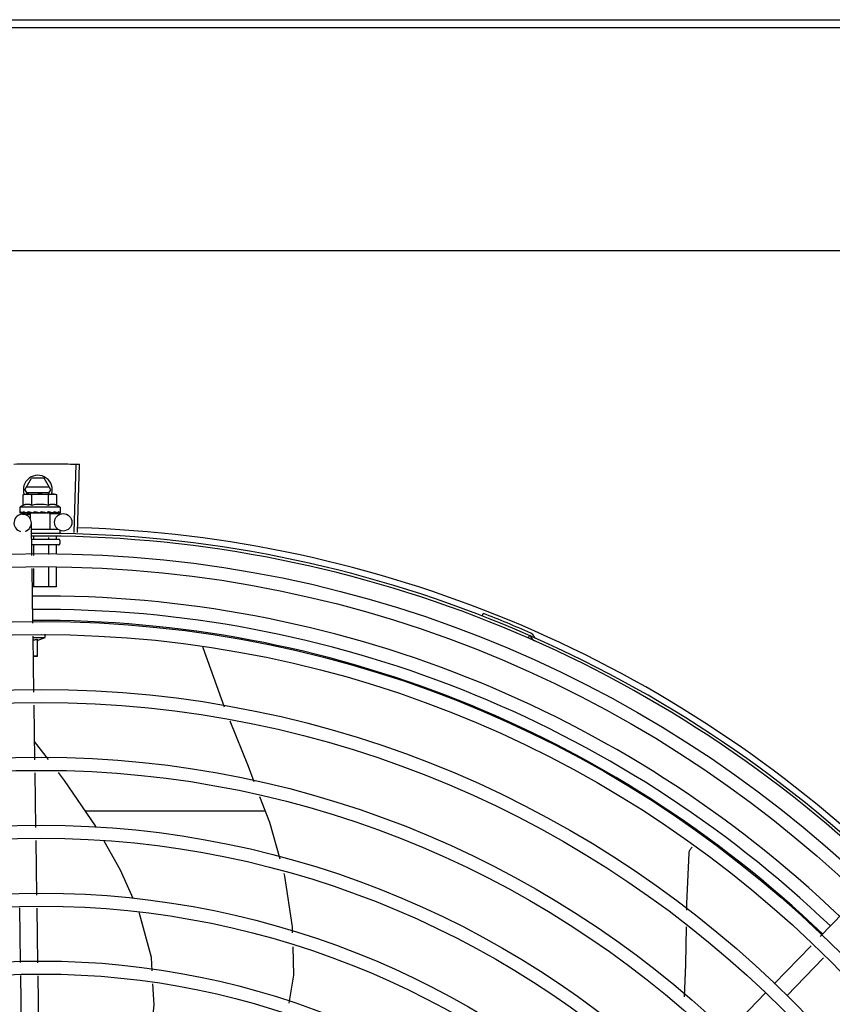
# Model space of a CAD drawing. Units: millimetres. Extents: x 292 to 1309, y -462 to 91.
# Drawn here: x 770 to 770, y -352 to -351 of the extents above; entities that cross this region are included whole.
import ezdxf

# ---------------------------------------------------------------- set-up
doc = ezdxf.new("R2010")
doc.units = ezdxf.units.MM
doc.layers.add('BASE ELETRICA', color=253, linetype='Continuous')

msp = doc.modelspace()

# ---------------------------------------------------------------- linework, layer by layer
at = {"layer": 'BASE ELETRICA'}
for p, q in [((768.0641665110167, -351.1898660003724), (770.2401665072863, -351.18972673853)), ((768.064166681225, -351.1925068668131), (770.2401666756338, -351.192367604973)), ((770.2226716165429, -351.2695656017725), (768.0817716210382, -351.2697026180306)), ((769.6528563503776, -351.366788804494), (769.6534935812157, -351.343247426538)), ((769.6539578222943, -351.3668200614304), (769.6546566016974, -351.3432804298984)), ((769.635784649127, -351.3520893852253), (769.6380937943901, -351.3480892375317)), ((769.6424749921013, -351.3480889573668), (769.6380937943901, -351.3480892375317)), ((769.6447846485358, -351.3520888094592), (769.6424749921013, -351.3480889573668)), ((769.6352675177401, -351.3538512598773), (769.6360410082249, -351.3536348356276)), ((769.6352677494202, -351.3574588981708), (769.6352675177401, -351.3538512598773)), ((769.635784649127, -351.3520893852253), (769.63667702229, -351.3536347944357)), ((769.6360410082249, -351.3536348356276), (769.6453711339833, -351.3536342383215)), ((769.6442649775614, -351.3511888426767), (769.6363042069976, -351.3511893522157)), ((769.6363043210346, -351.3529893524703), (769.6442650906662, -351.352988842935)), ((769.6381545011787, -351.3574587134187), (769.6381542694995, -351.3538510751262)), ((769.6438924730379, -351.3536343326452), (769.6447846485358, -351.3520888094592)), ((769.6439280037663, -351.357458343917), (769.643927772088, -351.3538507060891)), ((769.6455410074456, -351.3536342275645), (769.6460410072574, -351.3536341957331)), ((769.646814524776, -351.3538505204044), (769.6460410072574, -351.3536341957331)), ((769.6468147545935, -351.3574581587015), (769.646814524776, -351.3538505204044)), ((769.6480412957859, -351.3581340676435), (769.634041296396, -351.3581349635899)), ((769.634041296396, -351.3581349635899), (769.6340414015127, -351.3597898510236)), ((769.6341125108662, -351.3599968459951), (769.634128465908, -351.3600081718434)), ((769.6341284668675, -351.3600081886059), (769.6348707665435, -351.3599999675469)), ((769.6341692635075, -351.3600081861825), (769.6348707709845, -351.3600003908261)), ((769.6349939133312, -351.3605332690615), (769.6376131585654, -351.3604937022421)), ((769.6363732258311, -351.3599967013899), (769.6364565155478, -351.3600080013441)), ((769.6364565146383, -351.3600080139188), (769.6371925665331, -351.3599956669534)), ((769.6366365618784, -351.3600080003864), (769.6373565502887, -351.3599956479977)), ((769.6371925665331, -351.3599956669534), (769.63790193641, -351.3599769566838)), ((769.6373565502887, -351.3599956479977), (769.6380414132851, -351.3599769242367)), ((769.6376077345245, -351.3601347354113), (769.637607853159, -351.3619875538323)), ((769.644475079716, -351.3601342957711), (769.6376077680503, -351.3601347348888)), ((769.63790193641, -351.3599769566838), (769.6382823151522, -351.3599604294989)), ((769.6380414240817, -351.3601347077181), (769.6380414133342, -351.3599708967088)), ((769.6384387735112, -351.3599965693513), (769.6385483151986, -351.3600077583085)), ((769.6414765093265, -351.3596344872715), (769.6413012461431, -351.3598359115297)), ((769.6432246258297, -351.359996264043), (769.6433132806457, -351.3600074114977)), ((769.6435288645522, -351.3599529760088), (769.6440414128934, -351.3599765413239)), ((769.6440414236855, -351.3601343229432), (769.6440414128934, -351.3599765413239)), ((769.6444751123114, -351.3601342957165), (769.644475464324, -351.3656342950446)), ((769.6444789730491, -351.3603899883549), (769.6489923169353, -351.3603218090659)), ((769.6453676782745, -351.3599961256944), (769.6454462694388, -351.3600074117105)), ((769.6454782879379, -351.3600049631134), (769.6456263157967, -351.3600074275157)), ((769.6457096026348, -351.3599961042212), (769.6456263157758, -351.3600074149433)), ((769.6469889230317, -351.3599960220738), (769.6470427345008, -351.3600073313812)), ((769.6470591898347, -351.3600060956176), (769.647160215453, -351.3600073491809)), ((769.6470804068609, -351.3599981546497), (769.6478926919323, -351.360007076825)), ((769.647892809107, -351.3599959645355), (769.6479135669821, -351.3600072873826)), ((769.6479135709111, -351.3600068571043), (769.6479543645861, -351.36000730405)), ((769.6479703194624, -351.3599959591468), (769.6479543645561, -351.3600072863549)), ((769.6480412957859, -351.3581340676435), (769.6480414009026, -351.3597889550772)), ((769.6382091332194, -351.374757956524), (769.6380388835029, -351.3634876135891)), ((769.6380713176846, -351.3656347055019), (769.6472598151682, -351.3656341172743)), ((769.6466044543146, -351.3681158131747), (769.646604520142, -351.3691341589445)), ((769.6479255029013, -351.3662340746198), (769.6479255594528, -351.367134074748)), ((769.6381241882433, -351.3691347022061), (769.647425683244, -351.369134107232)), ((769.6474258115028, -351.371134106945), (769.6384258158201, -351.3711346831703)), ((769.6388362085978, -351.3681486306243), (769.638836271905, -351.369134656665)), ((769.6388364125238, -351.3713346567695), (769.6388366292973, -351.3747270260858)), ((769.6440150658005, -351.3685470233684), (769.6440151037538, -351.3691343254734)), ((769.644015245303, -351.3713343251095), (769.6440154452445, -351.3744717487268)), ((769.646604658899, -351.3713341599835), (769.6466048536846, -351.3743441105119)), ((769.6479257186135, -351.369634075206), (769.6479257841389, -351.370634074827)), ((769.6385627096357, -351.3981642658207), (769.6382769833177, -351.3792495727132)), ((769.6388369174789, -351.3792219719601), (769.6388373279439, -351.385634656511)), ((769.6440157324965, -351.3789666955338), (769.6440161597908, -351.3856343248538)), ((769.6466051409349, -351.3788390568536), (769.6466055761799, -351.3856341587909)), ((769.6466055761799, -351.3856341587909), (769.6383734374191, -351.3856346863984)), ((769.7937558837226, -351.395652863451), (769.7940996031163, -351.3947672239458)), ((769.6428278636164, -351.4031416216242), (769.6428277856882, -351.4019080133924)), ((769.638922259092, -351.4219661434456), (769.6386305597322, -351.4026558806129)), ((769.6386379011407, -351.4031418893539), (769.6428278636164, -351.4031416216242)), ((769.6400779020629, -351.4037298820465), (769.6400782803263, -351.4096417975127)), ((769.6400779282209, -351.4040899904987), (769.6428278636164, -351.4031416216242)), ((769.8098303658231, -351.4033132666007), (769.8102112197417, -351.4024429511458)), ((769.6972464211364, -351.4063962707639), (769.6973020349757, -351.406509585396)), ((769.6973020963438, -351.4065095266189), (769.7046787556789, -351.427082184269)), ((769.6400782803263, -351.4096417975127), (769.638736089984, -351.4096418830998)), ((769.6392755542371, -351.445353727089), (769.638990056546, -351.4264541662112)), ((769.6439874587583, -351.4452825492556), (769.6391805820291, -351.4390667039845)), ((769.6396288456586, -351.4687413116692), (769.6393433488962, -351.4498417498592)), ((769.7188560564579, -351.4631367557379), (769.6568166018993, -351.4631407263212)), ((769.6399818191691, -351.4921077799493), (769.6396966412491, -351.4732293339723)), ((769.9105884936722, -351.5063844449007), (769.9237534845948, -351.4928156131211)), ((769.6343325650429, -351.5153720505139), (769.6340469393205, -351.4964639719649)), ((769.6403352718404, -351.5155059031179), (769.6400496451876, -351.4965978245712)), ((769.894743690677, -351.5227152942136), (769.9074622428831, -351.5096065945506)), ((769.8990499292837, -351.5268933690979), (769.9117684824201, -351.5137846689679)), ((769.6346833612921, -351.5385943772847), (769.6344003910632, -351.519862095601)), ((769.6406826764575, -351.5385037521057), (769.6404030978616, -351.5199959486711)), ((769.8784143813469, -351.5395455105911), (769.8916101342817, -351.5259449734015))]:
    msp.add_line(p, q, dxfattribs=at)
for points in [[(769.6349226159815, -351.3600081322982), (769.6359065472021, -351.3599957953563), (769.6363409300853, -351.3599872080888)], [(769.6350400968892, -351.3600081235556), (769.6360134939038, -351.3599957858071), (769.6363472708969, -351.3599890716525)], [(769.6385483152159, -351.3600077685535), (769.6389501613236, -351.3599953014821), (769.6393443267758, -351.3599762112547), (769.6396873016589, -351.3599492070855)], [(769.6422573307997, -351.3599480116434), (769.6425659460225, -351.3599758684202), (769.6429321275351, -351.359995051256), (769.6432243558025, -351.3600045560763)], [(769.6440414128934, -351.3599765413239), (769.6447262785492, -351.3599951757544), (769.6453675200506, -351.3600060953179)], [(769.6455599451789, -351.3599849607729), (769.6460693360428, -351.3599951422514), (769.6469887967029, -351.360006678962)], [(769.7065983310127, -351.4318540247425), (769.7129746670131, -351.4475975331895), (769.7149463955099, -351.4528070360818)], [(769.6604642411554, -351.4685698451192), (769.6602047117345, -351.4681127796568), (769.6495417923876, -351.4524649372399), (769.6474188728622, -351.449719761287)], [(769.7169160668396, -351.4580111086445), (769.7202953506645, -351.4669395158396), (769.7238639947769, -351.4795526418623)], [(769.6731890329207, -351.4932982105572), (769.6688992680844, -351.4834249768967), (769.6632359040228, -351.4734510875649)], [(769.8653190181063, -351.4776066866596), (769.8653356511028, -351.4774423571532), (769.8653891157279, -351.4771462267811), (769.8654705805344, -351.4768610656731), (769.8655780323221, -351.4765892656171), (769.8657093074204, -351.4763329071232), (769.8658621317314, -351.4760937579674), (769.8660341673063, -351.4758732772973), (769.866223039389, -351.475672636079), (769.8664161462663, -351.4755017639848)], [(769.8644909021838, -351.4972908932571), (769.8645294582208, -351.4949461856397), (769.865319107547, -351.477606156119)], [(769.7252940525792, -351.4846070838587), (769.7255436467736, -351.4854892563515), (769.728157554509, -351.5030320750604), (769.7282119608523, -351.5051314865325)], [(769.6797776675627, -351.5181762634572), (769.6795309682835, -351.513652951385), (769.6753977023287, -351.4983816383913), (769.6753293527169, -351.4982243276756)], [(769.8637381435807, -351.5272116209665), (769.8641817689164, -351.5160901343095), (769.8643958031658, -351.5030740880436)], [(769.7283355975575, -351.5099024125095), (769.7285909253666, -351.5197549600528), (769.726953988346, -351.529359768014)], [(769.6793785703882, -351.5413761388729), (769.6804218315598, -351.5299871688624), (769.6800284467869, -351.5227743413645)]]:
    msp.add_lwpolyline(points, dxfattribs=at)
for centre, radius in [((769.6490376299895, -351.3633214666477), 0.002999999999999999), ((769.6414524985854, -351.7880844899203), 0.4139499999999998), ((769.6414524985854, -351.7880844899203), 0.4094499999999998), ((769.6414524985854, -351.7880844899203), 0.3904999999999998), ((769.6414524985854, -351.7880844899203), 0.3859999999999998), ((769.6414524985854, -351.7880844899203), 0.3670499999999998), ((769.6414524985854, -351.7880844899203), 0.3625499999999999), ((769.6414524985854, -351.7880844899203), 0.3435999999999998), ((769.6414524985854, -351.7880844899203), 0.3390999999999998), ((769.6414524985854, -351.7880844899203), 0.3201499999999998), ((769.6414524985854, -351.7880844899203), 0.3156499999999998), ((769.6414524985854, -351.7880844899203), 0.2966999999999999), ((769.6414524985854, -351.7880844899203), 0.2921999999999998), ((769.6414524985854, -351.7880844899203), 0.2732499999999998), ((769.6414524985854, -351.7880844899203), 0.2687499999999998)]:
    msp.add_circle(centre, radius, dxfattribs=at)
for centre, radius, start, end in [((769.640284649298, -351.3520890973416), 0.004999999999999998, 341.9681380097845, 199.5991575717492), ((769.6410422465193, -351.3729994321668), 0.01936491673099999, 81.43056188359702, 98.57677187541987), ((769.6410420146345, -351.3693845155774), 0.01324999999999999, 115.8358061683615, 121.8944586839166), ((769.6410420146345, -351.3693845155774), 0.01227039119179999, 76.3966256625055, 103.610708067901), ((769.6410420146345, -351.3693845155774), 0.01324999999999999, 58.11287508942664, 64.17152759491182), ((769.6350392273176, -351.3635329271076), 0.002999999999999999, 285.8654439831585, 255.8654439679831), ((769.6414524985854, -351.7880844899203), 0.42095, 46.27339156510312, 90.46442689516034), ((769.6414524985854, -351.7880844899203), 0.4199999999999999, 46.27431870815753, 90.46373308311225), ((769.6414524985854, -351.7880844899203), 0.4230559090388998, 46.75285671283883, 88.29173524404892), ((769.647425719732, -351.3696341070365), 0.0004999999999999997, 0.003666869642681994, 90.00366686964267), ((769.6474257843271, -351.3706341066593), 0.0004999999999999997, 270.0036668696426, 0.003666869642681994), ((769.6414501993173, -351.7880834903083), 0.3993121299360997, 46.2964717255099, 90.43493806143519), ((769.6414501993173, -351.7880834903083), 0.3946903990006999, 46.29962157821973, 90.43062066736988), ((769.6414524985854, -351.7880844899203), 0.4219000000000001, 66.36060444193244, 68.78868223297232), ((769.6414501993173, -351.7880834903083), 0.3908502484212998, 46.30390120208028, 90.42632808839937), ((769.8098436359629, -351.4033736530812), 0.001949999999999999, 18.89775968476923, 66.36060444193244), ((769.8098436359629, -351.4033736530812), 0.0009999999999999994, 18.89775968476923, 66.36060444193244), ((769.8126346251807, -351.4024182060814), 0.001949999999999999, 198.8977596847692, 246.0654439428964), ((769.8126346251807, -351.4024182060814), 0.0009999999999999994, 198.8977596847692, 246.0654439428964)]:
    msp.add_arc(centre, radius, start, end, dxfattribs=at)
for points, start_tangent, end_tangent in [([(769.6320199701264, -351.3431844716217), (769.636430877416, -351.3431128236741)], (0.9997753128142952, 0.02119726131079726), (0.9999363302671381, 0.0112842993530299)), ([(769.6320199701255, -351.3431844706904), (769.6358491740081, -351.3431197690991), (769.636430877417, -351.3431128241407)], (0.9997753132721345, 0.02119723971665159), (0.9999363329322886, 0.01128406318341654)), ([(769.636430877416, -351.3431128236741), (769.6370125877007, -351.3431066400615), (769.6408422768515, -351.3430849103308)], (0.9999363302670295, 0.01128429936265397), (0.9999990599743656, 0.001371149293686256)), ([(769.636430877417, -351.3431128241407), (769.6408422768515, -351.3430849103308)], (0.9999363329322897, 0.01128406318333279), (0.9999990595910404, 0.001371428829676358)), ([(769.6408422768515, -351.3430849103308), (769.6452537372212, -351.3431007258007)], (0.9999990599743682, 0.001371149291692849), (0.9999635197000766, -0.008541619813282298)), ([(769.6408422768515, -351.3430849103308), (769.6446720105756, -351.3430961363522), (769.6452537372212, -351.3431007258007)], (0.9999990595910375, 0.001371428831759261), (0.9999635176826754, -0.008541855986243)), ([(769.6452537372212, -351.3431007258007), (769.6458354558405, -351.3431060756895), (769.6496648217432, -351.3431602754811)], (0.9999635197001635, -0.008541619803106287), (0.9998296882813219, -0.01845520065658089)), ([(769.6452537372212, -351.3431007258007), (769.6496648226754, -351.343160275944)], (0.9999635176827509, -0.00854185597740954), (0.9998296878823487, -0.01845522227136111)), ([(769.6496648217432, -351.3431602754811), (769.6534936538661, -351.3432474306057)], (0.9998296882812308, -0.01845520066152165), (0.999633861793913, -0.0270581291849259)), ([(769.6496648226754, -351.343160275944), (769.6534935812157, -351.343247426538)], (0.9998296878824582, -0.01845522226542123), (0.9996339015135648, -0.02705666174473019)), ([(769.6534936538661, -351.3432474306057), (769.6546566016974, -351.3432804298989)], (0.9996338617930722, -0.02705812921599106), (0.9995597430079723, -0.02967018971689299)), ([(769.6360477934601, -351.353680300231), (769.635848816231, -351.3537117542185), (769.6355591987573, -351.3537723434031), (769.6352675177401, -351.3538512598777)], (-0.9906975403121953, -0.1360822678359169), (-0.9574086308309367, -0.2887364085293561)), ([(769.6365410847881, -351.353637782506), (769.6364242269416, -351.3536432999074), (769.6361370079982, -351.3536688723782), (769.6360477934601, -351.353680300231)], (-0.999383173440748, -0.03511798176860047), (-0.9906975403220578, -0.1360822677641173)), ([(769.6367108805676, -351.353634792574), (769.6365410847881, -351.353637782506)], (-0.9999999979520529, -6.399917331824986e-05), (-0.9993831734486439, -0.03511798154389864)), ([(769.6381542694995, -351.3538510751262), (769.6378625795284, -351.353772195542), (769.6375729555035, -351.3537116437121), (769.6372847574872, -351.3536687995258), (769.6369975359063, -351.3536432628073), (769.6367108805676, -351.353634792574)], (-0.957445580771918, 0.2886138594390865), (-0.9999999979520574, -6.399910503825451e-05)), ([(769.6453711339842, -351.353634238322), (769.6450844812867, -351.3536427456527), (769.6447972604834, -351.3536683190589), (769.6445090705762, -351.3537111999642), (769.6442194531033, -351.3537717891497), (769.6439277720871, -351.3538507060896)], (-0.9999999979520574, -6.399910503825451e-05), (-0.9574086308131017, -0.2887364085884942)), ([(769.6455409314573, -351.3536372051351), (769.6453711339842, -351.353634238322)], (-0.9993876603054742, 0.03499006186262369), (-0.9999999979520529, -6.399917331824986e-05)), ([(769.646814524776, -351.3538505204044), (769.6465228329431, -351.35377164129), (769.6462332098487, -351.3537110894588), (769.6459450118324, -351.3536682448073), (769.6456577902514, -351.3536427085544), (769.6455409314573, -351.3536372051351)], (-0.9574455807625037, 0.288613859470317), (-0.999387660302115, 0.03499006195856673)), ([(769.6381545011787, -351.3574587134187), (769.6378299610757, -351.3573200932885), (769.6375145721846, -351.357220026129), (769.6372145678503, -351.357155753991), (769.6369378976839, -351.3571227735122), (769.6366891270405, -351.3571144813361), (769.6364703125397, -351.3571238708939), (769.6362782105922, -351.3571450118773), (769.6361034374746, -351.3571747760113), (769.6359363950602, -351.3572126705651), (769.6357692380867, -351.3572599204615), (769.6356006832754, -351.3573171276441), (769.6354329080638, -351.3573837422066), (769.6352677494202, -351.3574588981703)], (-0.9001023778265549, 0.4356784472876547), (-0.9000466043191959, -0.4357936553616686)), ([(769.6468147545935, -351.3574581587015), (769.6466495708088, -351.3573830167254), (769.6464817947159, -351.3573164277561), (769.6463132373207, -351.3572592441531), (769.6461460490387, -351.3572120103597), (769.6459789576053, -351.3571741296898), (769.6458041834845, -351.3571443920071), (769.6456122121759, -351.3571232907109), (769.6453937422071, -351.3571139270127), (769.6451454298309, -351.3571221841528), (769.6448690890107, -351.3571550677418), (769.6445690654451, -351.3572192675776), (769.6442532580674, -351.3573194106204), (769.6439280037663, -351.357458343917)], (-0.9001023778165823, 0.4356784473082579), (-0.9000466043223277, -0.4357936553552003)), ([(769.6340414015127, -351.3597898510241), (769.6340457754892, -351.3598396843547), (769.6340590252036, -351.3598907492485), (769.6340812681234, -351.3599431167529), (769.6341125108662, -351.3599968459951)], (6.399917331824986e-05, -0.9999999979520529), (0.5485456657721481, -0.8361205969013028)), ([(769.6341286162166, -351.360007286831), (769.6341325644377, -351.3600074873718), (769.6341547071094, -351.3599829765856), (769.6341774190529, -351.3599239173761), (769.6341976222371, -351.35983636483)], (0.9860096888075135, -0.1666880126995057), (0.1798994863778332, 0.9836849977513086)), ([(769.6341692104057, -351.3600076265477), (769.6341662703622, -351.3600077125459)], (-0.9951704784309663, -0.09816169751731894), (-0.9990050344505548, 0.04459754637248335)), ([(769.6342366252999, -351.3596349508136), (769.6342165877355, -351.359735624502), (769.6341976213085, -351.3598363666936)], (-0.2002810768046319, -0.979738480551814), (-0.179899486522195, -0.9836849977249071)), ([(769.6342366252999, -351.3596349508136), (769.6343172255016, -351.3596964383094), (769.6344088265984, -351.3597568827392), (769.6345105594543, -351.3598167083949), (769.6346216880598, -351.3598763118682), (769.634741680407, -351.3599361117588), (769.6348707313788, -351.3599967973798)], (0.7689630340724006, -0.6392932443176355), (0.9088540949095459, -0.4171141740173189)), ([(769.6348707313788, -351.3599967973798), (769.6348857064728, -351.3600025024846)], (0.9088556972358124, -0.4171106826754803), (0.9557170231246312, -0.2942872265488141)), ([(769.6348857064728, -351.3600025024846), (769.6349226139724, -351.3600080466206)], (0.9557170235318432, -0.2942872252263669), (0.9999969181820517, 0.00248266518061508)), ([(769.6349226139724, -351.3600080466206), (769.6349343941753, -351.3600074283174), (769.634999068509, -351.3599828944782), (769.6350610060296, -351.3599238811382), (769.6351133249487, -351.3598363059293)], (0.9999969181843719, 0.002482664246049618), (0.4201772052295871, 0.9074420731955585)), ([(769.6350400977504, -351.3600080816443), (769.6350251386481, -351.3600074261528), (769.635023594226, -351.3600072564698)], (-0.9999001825421083, -0.01412886946144881), (-0.9932735468449453, 0.1157914553758708)), ([(769.6352084952201, -351.3596348891003), (769.6351604490225, -351.3597355640688), (769.6351133258819, -351.3598363068584)], (-0.4341770923172565, -0.900827537604692), (-0.4201772049257571, -0.9074420733362424)), ([(769.6352084952201, -351.3596348891003), (769.635561371974, -351.359752699758), (769.6359563917391, -351.3598741714061), (769.6363086905645, -351.3599779191193)], (0.9430779840317455, -0.3325716705232403), (0.9600826662486196, -0.2797164170529536)), ([(769.6363086905645, -351.3599779191193), (769.6363409032307, -351.3599872989391)], (0.9600826663551316, -0.2797164166873677), (0.9601650126917896, -0.2794336207448486)), ([(769.6363409032307, -351.3599872989391), (769.6363472486697, -351.3599891452648)], (0.9601650129403226, -0.2794336198908608), (0.9601793618112877, -0.2793843108545436)), ([(769.6363472486697, -351.3599891452648), (769.6363732258311, -351.3599967013899)], (0.9601793624863662, -0.2793843085344549), (0.9602317001293035, -0.2792043732945231)), ([(769.6364565146047, -351.360007994361), (769.6364726766202, -351.3600073374457), (769.6365721443132, -351.3599828211179), (769.6366659479296, -351.3599237589945), (769.6367440440623, -351.3598362011833)], (0.9999258048107954, 0.01218133299287572), (0.566429838156835, 0.8241099674470765)), ([(769.6366365618502, -351.3600079836226), (769.6366118862467, -351.3600073287341), (769.6366044299745, -351.360006723414)], (-0.9998918957080423, -0.01470363551567224), (-0.9956117099571102, 0.09358056954453275)), ([(769.6368838992499, -351.3596347814075), (769.6368136409807, -351.3597354585597), (769.6367440412702, -351.3598362025843)], (-0.5742210778671121, -0.8187002832130523), (-0.5664298382424623, -0.8241099673882231)), ([(769.6368838992499, -351.3596347814075), (769.6371442024525, -351.3596970131196)], (0.9718734745104193, -0.2355036083440024), (0.9732222029047317, -0.2298663606821614)), ([(769.6371442024525, -351.3596970131196), (769.637277968594, -351.359728447195)], (0.9732222028292989, -0.2298663610015327), (0.9737216023237372, -0.2277416105328444)), ([(769.637277968594, -351.359728447195), (769.6373667681142, -351.359749160498)], (0.9737216024050304, -0.2277416101852713), (0.9739831669702772, -0.2266203663807584)), ([(769.6373667681142, -351.359749160498), (769.6377873580337, -351.3598462454813)], (0.9739831668794754, -0.2266203667710122), (0.9746152126500488, -0.2238865500004419)), ([(769.6377873580337, -351.3598462454813), (769.6378681501061, -351.3598648009486)], (0.9746152125388049, -0.223886550484705), (0.9746294138795638, -0.2238247207097064)), ([(769.6378681501061, -351.3598648009486), (769.6378972112531, -351.3598714754805), (769.6380414455767, -351.3599046213164)], (0.9746294139510827, -0.2238247203982823), (0.9745499918940993, -0.2241702774660612)), ([(769.6380414455767, -351.3599046213164), (769.638282366002, -351.3599602086895)], (0.9745499918686086, -0.2241702775768791), (0.974203413641412, -0.2256716837563362)), ([(769.638282366002, -351.3599602086895), (769.6384387735103, -351.3599965693522)], (0.9742034136359948, -0.2256716837797222), (0.9738290948348453, -0.227281530382797)), ([(769.6385483152068, -351.3600077629646), (769.6385622161202, -351.3600071969533), (769.638684383876, -351.3599826650432), (769.6387985937951, -351.3599236405782), (769.6388930849213, -351.3598360638791)], (0.9996955244829395, 0.02467505478779374), (0.6380773033772976, 0.7699723078882487)), ([(769.639060756888, -351.3596346426837), (769.6389767606603, -351.359735319327), (769.638893084924, -351.3598360657418)], (-0.6414730710258323, -0.7671455527790586), (-0.6380773033387281, -0.7699723079202114)), ([(769.639060756888, -351.3596346426837), (769.6393642899317, -351.3596961158121), (769.6396633471328, -351.359756546912), (769.639957972981, -351.3598163605882), (769.6399614517464, -351.3598170713569)], (0.9799640881965119, -0.1991742599965644), (0.9798259197331634, -0.1998528634247217)), ([(769.6399640538517, -351.3598198157572), (769.6399122461631, -351.3598627568692), (769.6398049229734, -351.3599209883039), (769.6396891081137, -351.3599490214904), (769.6396873016598, -351.3599492070855)], (-0.7251593133105844, -0.688581128349392), (-0.9949801718953926, -0.100072261566406)), ([(769.6399614517464, -351.3598170713569), (769.6399934630878, -351.3598236044597)], (0.9798259197747486, -0.19985286322084), (0.9797761178948555, -0.2000968735460065)), ([(769.6399934630878, -351.3598236044597), (769.6402482482414, -351.3598759529834), (769.6405344744368, -351.3599357422188), (769.6408182397123, -351.3599964171156)], (0.979776117711944, -0.2000968744416343), (0.9773034791638645, -0.211844069103211)), ([(769.6408182397123, -351.3599964171156), (769.6409505531934, -351.3600070511309), (769.6410808002089, -351.3599825339595), (769.6412018049974, -351.3599234686628), (769.6413012470717, -351.3598359101309)], (0.9773039236777269, -0.2118420184102297), (0.656418151803291, 0.7543972494535963)), ([(769.6414765093265, -351.3596344872719), (769.6420590494441, -351.3597494386252), (769.6426548731057, -351.3598715899241), (769.6432246258297, -351.359996264043)], (0.9814547415507435, -0.1916940016994877), (0.9749728668716134, -0.2223238828019772)), ([(769.6414765093265, -351.3596344872719), (769.6417995069011, -351.359768551182), (769.642120374741, -351.3599093423866)], (0.9259662554830315, -0.3776062680977813), (0.9099210717435144, -0.4147814402756395)), ([(769.6422573298665, -351.359948010713), (769.6422357364842, -351.3599448812058), (769.642120374741, -351.3599093423866)], (-0.9928385479593761, 0.1194638760710444), (-0.9099251293795605, 0.4147725387770869)), ([(769.6433132816161, -351.3600074352441), (769.6433501061725, -351.3600068900607), (769.6434726696967, -351.359982330938), (769.6435309528266, -351.3599569757719)], (0.9996507850017418, -0.02642551882937105), (0.886515623925677, 0.4626986584545798)), ([(769.6435309528266, -351.3599569757719), (769.643548481719, -351.3599473288034)], (0.8865156241920876, 0.4626986579441454), (0.8652730298544623, 0.5013008914878158)), ([(769.643548481719, -351.3599473288034), (769.643585642834, -351.3599233174129), (769.6436780673827, -351.3598357577141)], (0.8652730290867173, 0.501300892812986), (0.6278185856340351, 0.7783597006092232)), ([(769.6438397788776, -351.359634336822), (769.6437591391383, -351.3597350129096), (769.6436780683149, -351.3598357586427)], (-0.6242718383838936, -0.7812071887795158), (-0.6278185859670461, -0.7783597003406195)), ([(769.6438397788776, -351.359634336822), (769.6441251231678, -351.359695811848), (769.644397199913, -351.3597562420221), (769.6446567157797, -351.3598160550202), (769.6449043187109, -351.3598756483541), (769.6451407554092, -351.359935442187), (769.6453676782745, -351.3599961256944)], (0.978123543211069, -0.2080248403826436), (0.9640561133099756, -0.2656987210915092)), ([(769.6454462694516, -351.3600074191606), (769.645470945629, -351.3600067618129), (769.6455605662646, -351.3599865494919)], (0.999893769545189, -0.01457565177658474), (0.9315710444703833, 0.3635593336779561)), ([(769.6455605662646, -351.3599865494919), (769.6455674766208, -351.3599837568697)], (0.931571045200541, 0.3635593318070264), (0.9225899640161366, 0.3857820087778899)), ([(769.6455674766208, -351.3599837568697), (769.6455710270653, -351.3599822458439), (769.6455880102654, -351.3599742878234)], (0.9225899646203352, 0.3857820073329611), (0.8926111023230344, 0.450827483644972)), ([(769.6455880102654, -351.3599742878234), (769.6456626104051, -351.3599231832857), (769.6457368676216, -351.3598356263794)], (0.8926111019640299, 0.4508274843557788), (0.5424876040321261, 0.8400638067858197)), ([(769.6457355803037, -351.3599885444921), (769.6457096026348, -351.3599961042207)], (-0.9601435866727108, -0.2795072324131576), (-0.9601959547714793, -0.2793272783680232)), ([(769.6458655236389, -351.3596342064577), (769.6458015713639, -351.3597348831865), (769.6457368666921, -351.359835627313)], (-0.5340729399529714, -0.8454384039124258), (-0.5424876038668961, -0.8400638068925202)), ([(769.6458655236389, -351.3596342064577), (769.6462751554287, -351.3597499080508), (769.6466586861485, -351.3598723430307), (769.6469889230317, -351.3599960220738)], (0.9656597693111432, -0.2598099496438697), (0.9249654074607704, -0.3800513057482257)), ([(769.6470427335386, -351.3600073141536), (769.6470576922817, -351.3600066560141), (769.6470592361289, -351.3600064857644)], (0.999901982986808, -0.0140008720817341), (0.9932587541937936, 0.1159182781850788)), ([(769.6470592361289, -351.3600064857644), (769.6470815102263, -351.3600018589866)], (0.9932587540201885, 0.1159182796726338), (0.9583245287025659, 0.285681811963949)), ([(769.6470815102263, -351.3600018589866), (769.6471232029704, -351.3599821370583), (769.6471821844249, -351.3599230984507), (769.6472293251978, -351.3598355310708)], (0.9583245293673418, 0.2856818097339471), (0.3770114221073732, 0.9262086091159897)), ([(769.6471971236002, -351.3600017141705), (769.6471602162397, -351.3600072634979)], (-0.9556793631738835, -0.294409501890752), (-0.9999972276771778, 0.002354705493021981)), ([(769.6473094042964, -351.3596341146251), (769.647269856429, -351.3597347891857), (769.6472293251987, -351.3598355320021)], (-0.3618128571823098, -0.932250747587565), (-0.377011422061309, -0.92620860913474)), ([(769.6473094042964, -351.3596341146251), (769.647443047115, -351.3596955990049), (769.647560850071, -351.3597560386927), (769.6476638420714, -351.3598158622178), (769.647752924379, -351.3598754661982), (769.6478289293751, -351.3599352701833), (769.647892809107, -351.3599959645355)], (0.9160097212300311, -0.4011560676495878), (0.6871610635893344, -0.7265051085070049)), ([(769.6479136200857, -351.3600067475907), (769.6479165613515, -351.3600068329526)], (0.9951830611824214, -0.0980340488584706), (0.9989993195514568, 0.04472537910097853)), ([(769.6479165613515, -351.3600068329526), (769.6479187113924, -351.3600066048668)], (0.9989993207721483, 0.04472535183524787), (0.9857135639383452, 0.1684303116068067)), ([(769.6479187113924, -351.3600066048668), (769.647941798428, -351.3599820943457), (769.647961106382, -351.3599230362372), (769.6479754282551, -351.3598354824637)], (0.9857135623197034, 0.1684303210796694), (0.1183769791135706, 0.9929687260009478)), ([(769.6480237935408, -351.3598898528292), (769.648001555505, -351.359942223866), (769.6479703194624, -351.3599959591468)], (-0.3242793745005105, -0.9459613561206175), (-0.5484386388837329, -0.836190803213811)), ([(769.6479972716785, -351.3596340704673), (769.6479868965968, -351.3597347431771), (769.6479754291883, -351.3598354838598)], (-0.09721258332872872, -0.9952636402695293), (-0.1183769791944987, -0.9929687259913)), ([(769.6479972716785, -351.3596340704673), (769.6480217757786, -351.3596852942053), (769.6480364922451, -351.3597368599997), (769.6480414009026, -351.3597889550767)], (0.4984240620705478, -0.8669333621156212), (6.399917331824986e-05, -0.9999999979520529)), ([(769.6480346966442, -351.3598508193647), (769.6480237935408, -351.3598898528292)], (-0.2099690219875344, -0.9777080391433827), (-0.3242793749220582, -0.9459613559761093)), ([(769.6480414009026, -351.3597889550767), (769.6480370344021, -351.3598387868954), (769.6480346966442, -351.3598508193647)], (6.399917331824986e-05, -0.9999999979520529), (-0.2099690216061909, -0.9777080392252787)), ([(769.6387209299816, -351.3711346640473), (769.6387540518286, -351.3711430663018), (769.6387853167877, -351.3711686369281), (769.6388116348222, -351.3712108828947), (769.6388297370901, -351.3712676644284), (769.6388364125238, -351.3713346567695)], (0.9999999979520529, 6.399917331824986e-05), (6.399917331824986e-05, -0.9999999979520529)), ([(769.6441307021938, -351.3711343175162), (769.6440975799102, -351.3711427242631), (769.6440663185818, -351.3711682986793), (769.6440400075086, -351.3712105489242), (769.6440219110833, -351.3712673320867), (769.644015245303, -351.3713343251104)], (-0.9999999979520529, -6.399917331824986e-05), (6.399917331824986e-05, -0.9999999979520529)), ([(769.6468355878329, -351.3711341442515), (769.6467693448809, -351.3711425534736), (769.6467068190128, -351.3711681295556), (769.6466541924552, -351.3712103814762), (769.6466179976129, -351.3712671659171), (769.646604658899, -351.3713341599835)], (-0.9999999979520529, -6.399917331824986e-05), (6.399917331824986e-05, -0.9999999979520529)), ([(769.6386503570853, -351.4039525498886), (769.6389682129553, -351.4039121687649), (769.6395298870162, -351.403827971774), (769.6400779020638, -351.4037298820469)], (0.9930152247035391, 0.1179862852495153), (0.9817956267164213, 0.1899403784362604)), ([(769.6387342926415, -351.4095087161338), (769.639320446721, -351.409435630336), (769.6400782602838, -351.4093172353553)], (0.9938942175803264, 0.1103371390801437), (0.9851733883590226, 0.1715616357732767))]:
    msp.add_spline(points, degree=3, dxfattribs=dict(at, start_tangent=start_tangent, end_tangent=end_tangent))

doc.saveas('drawing.dxf')
